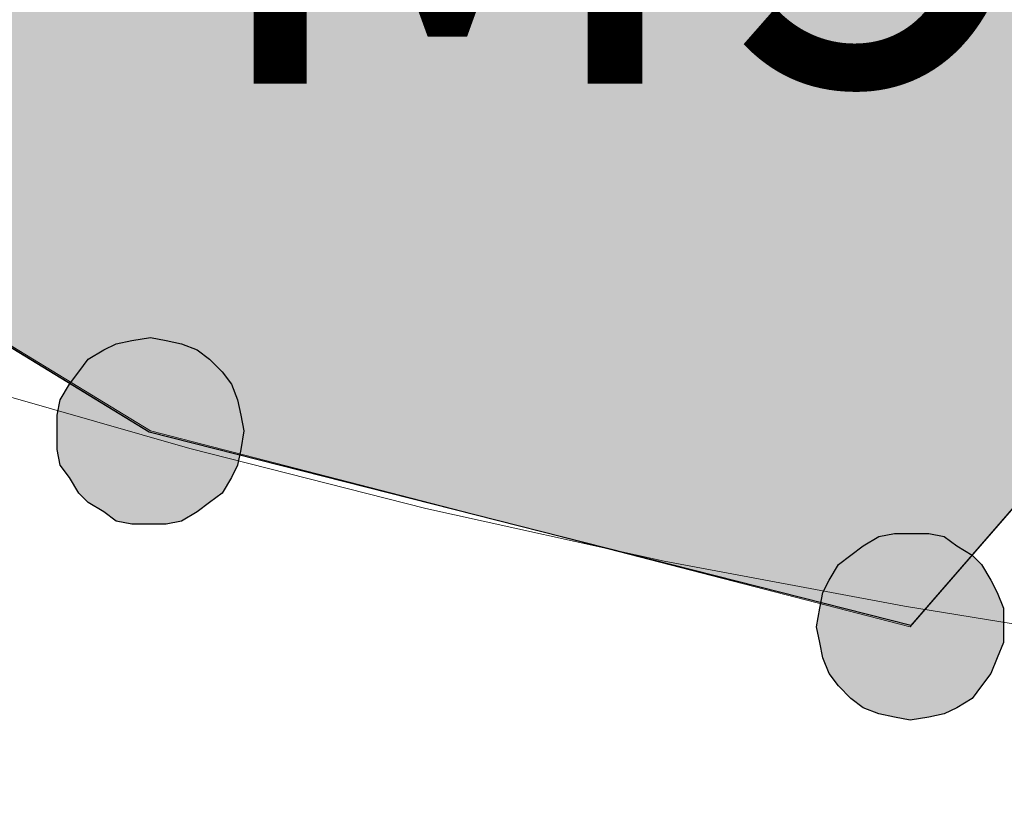
# Model space of a CAD drawing. Extents: x 304838 to 306088, y 1902061 to 1902871.
# Drawn here: x 305430 to 305433, y 1902304 to 1902307 of the extents above; entities that cross this region are included whole.
import ezdxf

# ---------------------------------------------------------------- set-up
doc = ezdxf.new("R2010")
doc.units = 0
doc.header["$MEASUREMENT"] = 0
for name, color, linetype in [('0BUFER', 7, 'Continuous'), ('0MM', 7, 'Continuous'), ('0TODAS1K', 7, 'Continuous'), ('0VERT1', 7, 'Continuous'), ('1VERTICE', 7, 'Continuous'), ('CURVA MAESTRA', 17, 'Continuous')]:
    doc.layers.add(name, color=color, linetype=linetype)
doc.styles.add('WMF-Times New Roman0', font='TIMES.TTF')

msp = doc.modelspace()

# ---------------------------------------------------------------- hatches: boundary and pattern name
at = {"linetype": 'Continuous'}
for color, points in [(254, [(304862.283, 1902531.831), (304865.932, 1902532.182), (304872.772, 1902530.976), (304890.343, 1902522.978), (304894.873, 1902519.99), (304903.076, 1902519.783), (304906.443, 1902518.881), (304912.137, 1902515.633), (304919.013, 1902514.078), (304926.169, 1902514.172), (304931.751, 1902513.006), (304938.052, 1902509.438), (304955.837, 1902504.05), (304967.828, 1902497.221), (304977.991, 1902496.619), (304981.915, 1902495.589), (304996.465, 1902490.201), (305001.705, 1902487.321), (305005.362, 1902486.884), (305013.709, 1902487.091), (305027.477, 1902483.831), (305033.27, 1902481.432), (305051.853, 1902469.58), (305054.276, 1902467.185), (305062.292, 1902467.438), (305079.524, 1902463.108), (305093.681, 1902461.384), (305103.043, 1902458.431), (305119.868, 1902449.94), (305126.816, 1902443.497), (305137.265, 1902441.771), (305147.018, 1902441.212), (305165.842, 1902436.522), (305171.476, 1902434.088), (305179.825, 1902428.077), (305184.391, 1902423.231), (305191.121, 1902412.79), (305208.328, 1902406.053), (305218.345, 1902404.596), (305222.698, 1902403.074), (305228.156, 1902403.151), (305237.302, 1902401.419), (305240.462, 1902399.946), (305246.286, 1902395.143), (305260.855, 1902390.179), (305266.045, 1902385.965), (305270.379, 1902384.178), (305274.949, 1902380.5), (305281.323, 1902379.335), (305288.941, 1902374.855), (305301.11, 1902372.232), (305307.687, 1902372.443), (305316.105, 1902370.827), (305323.63, 1902366.981), (305329.644, 1902361.651), (305345.684, 1902357.551), (305351.763, 1902355.007), (305360.868, 1902348.959), (305366.03, 1902348.615), (305372.581, 1902346.223), (305384.958, 1902344.792), (305391.806, 1902344.699), (305403.281, 1902342.147), (305410.639, 1902337.776), (305423.595, 1902334.407), (305427.823, 1902332.579), (305434.811, 1902326.403), (305438.894, 1902326.152), (305453.807, 1902321.915), (305464.305, 1902319.863), (305482.85, 1902310.216), (305488.258, 1902308.551), (305497.397, 1902302.151), (305506.503, 1902300.286), (305523.694, 1902293.227), (305529.744, 1902291.995), (305538.529, 1902287.985), (305541.91, 1902285.477), (305548.904, 1902283.781), (305559.723, 1902277.795), (305570.428, 1902273.658), (305574.633, 1902272.541), (305582.571, 1902273.018), (305588.801, 1902271.821), (305594.817, 1902268.348), (305598.681, 1902264.325), (305610.023, 1902257.642), (305624.166, 1902253.39), (305639.351, 1902246.002), (305647.014, 1902245.408), (305655.062, 1902243.659), (305663.583, 1902243.835), (305669.279, 1902242.315), (305675.295, 1902238.842), (305678.256, 1902235.889), (305682.547, 1902234.022), (305688.995, 1902228.562), (305694.541, 1902226.45), (305698.194, 1902223.715), (305706.679, 1902219.317), (305710.81, 1902216.062), (305714.293, 1902214.86), (305724.405, 1902213.753), (305731.521, 1902211.126), (305742.005, 1902210.094), (305747.458, 1902208.123), (305754.463, 1902203.887), (305758.4, 1902199.699), (305763.607, 1902198.636), (305770.633, 1902195.413), (305778.131, 1902193.516), (305781.291, 1902192.043), (305781.416, 1902191.94), (305786.137, 1902188.053), (305797.29, 1902183.549), (305813.886, 1902181.725), (305825.747, 1902178.394), (305843.299, 1902172.598), (305857.845, 1902164.41), (305866.218, 1902158.442), (305926.066, 1902141.218), (305926.066, 1902120.406), (305857.026, 1902140.276), (305848.959, 1902146.493), (305841.182, 1902150.35), (305837.028, 1902153.607), (305819.476, 1902159.403), (305816.383, 1902159.268), (305810.413, 1902162.029), (305805.628, 1902161.609), (305800.451, 1902163.623), (305797.418, 1902163.024), (305791.318, 1902164.392), (305789.911, 1902164.96), (305775.775, 1902170.668), (305772.922, 1902172.23), (305771.291, 1902174.722), (305764.018, 1902176.419), (305756.767, 1902179.842), (305753.978, 1902179.285), (305750.331, 1902180.645), (305745.257, 1902184.291), (305741.607, 1902188.566), (305738.005, 1902190.498), (305733.905, 1902191.335), (305732.072, 1902190.659), (305726.545, 1902191.262), (305720.932, 1902194.057), (305717.996, 1902193.455), (305714.579, 1902194.862), (305710.942, 1902194.81), (305699.378, 1902198.886), (305696.679, 1902201.996), (305686.313, 1902207.339), (305684.541, 1902209.129), (305679.613, 1902209.71), (305672.547, 1902216.701), (305667.036, 1902218.607), (305662.439, 1902223.521), (305660.11, 1902224.139), (305654.172, 1902223.385), (305642.765, 1902225.865), (305634.169, 1902226.177), (305625.689, 1902230.539), (305620.75, 1902231.811), (305617.326, 1902234.596), (305611.113, 1902235.66), (305609.837, 1902235.879), (305608.021, 1902237.817), (305605.506, 1902236.931), (305603.887, 1902237.52), (305599.128, 1902239.874), (305596.857, 1902242.631), (305594.737, 1902242.879), (305593.826, 1902244.29), (305592.876, 1902243.883), (305591.797, 1902245.552), (305587.44, 1902245.14), (305583.031, 1902246.744), (305583.567, 1902251.231), (305581.961, 1902253.027), (305579.111, 1902253.114), (305575.355, 1902249.897), (305572.337, 1902252.402), (305566.388, 1902254.092), (305563.952, 1902253.652), (305561.337, 1902255.913), (305549.98, 1902260.061), (305548.286, 1902261.479), (305544.544, 1902262.218), (305542.064, 1902264.987), (305538.708, 1902265.029), (305534.679, 1902267.051), (305531.325, 1902267.551), (305528.529, 1902270.664), (305526.956, 1902270.614), (305522.904, 1902273.201), (305518.11, 1902273.701), (305512.798, 1902276.288), (305508.21, 1902277.041), (305505.851, 1902279.241), (305501.934, 1902279.815), (305499.663, 1902281.492), (305496.811, 1902282.202), (305493.405, 1902281.837), (305488.019, 1902283.862), (305480.861, 1902289.969), (305478.015, 1902291.102), (305474.971, 1902291.195), (305472.199, 1902293.382), (305458.098, 1902300.851), (305454.977, 1902301.87), (305450.644, 1902302.002), (305438.809, 1902305.465), (305435.421, 1902306.456), (305433.533, 1902306.093), (305432.493, 1902304.894), (305430.046, 1902305.516), (305422.907, 1902309.882), (305417.823, 1902315.258), (305408.992, 1902317.92), (305403.316, 1902316.396), (305401.896, 1902316.683), (305398.915, 1902321.576), (305396.441, 1902323.353), (305392.867, 1902323.544), (305388.333, 1902325.003), (305384.229, 1902324.677), (305373.507, 1902326.302), (305364.795, 1902325.641), (305362.557, 1902328.919), (305357.228, 1902329.03), (305349.828, 1902331.652), (305344.042, 1902336.557), (305337.963, 1902339.101), (305316.887, 1902344.135), (305316.61, 1902345.866), (305313.63, 1902349.66), (305309.265, 1902352.033), (305304.942, 1902352.632), (305301.175, 1902350.961), (305297.081, 1902352.641), (305280.827, 1902356.144), (305274.483, 1902360.541), (305266.382, 1902360.008), (305261.512, 1902365.564), (305260.379, 1902366.857), (305255.051, 1902367.501), (305253.839, 1902369.911), (305250.855, 1902372.858), (305235.853, 1902377.407), (305230.462, 1902382.625), (305225.351, 1902383.349), (305220.738, 1902382.561), (305213.751, 1902385.02), (305203.139, 1902386.606), (305179.819, 1902395.737), (305174.599, 1902401.083), (305169.835, 1902409.516), (305165.269, 1902414.362), (305160.82, 1902417.163), (305144.688, 1902421.348), (305138.583, 1902422.064), (305136.274, 1902421.59), (305128.739, 1902423.054), (305125.725, 1902421.709), (305123.598, 1902423.766), (305119.671, 1902424.154), (305117.908, 1902422.839), (305109.868, 1902432.619), (305097.027, 1902439.357), (305089.078, 1902441.864), (305087.665, 1902442.31), (305076.154, 1902443.328), (305058.819, 1902447.742), (305054.335, 1902446.401), (305045.882, 1902447.485), (305043.362, 1902448.649), (305039.754, 1902451.885), (305039.162, 1902454.122), (305022.817, 1902464.381), (305010.236, 1902467.395), (305005.405, 1902466.616), (304999.558, 1902467.538), (304995.885, 1902467.167), (304989.387, 1902471.495), (304976.837, 1902476.244), (304972.913, 1902477.274), (304967.428, 1902476.846), (304960.183, 1902478.412), (304949.561, 1902485.06), (304935.688, 1902489.645), (304934.737, 1902489.047), (304931.432, 1902489.692), (304924.911, 1902494.212), (304922.373, 1902494.372), (304917.643, 1902492.477), (304911.165, 1902495.718), (304907.818, 1902494.218), (304905.086, 1902495.095), (304903.887, 1902495.48), (304899.603, 1902500.087), (304890.016, 1902499.88), (304884.481, 1902502.872), (304883.164, 1902502.659), (304880.343, 1902505.657), (304877.56, 1902505.078), (304874.565, 1902505.818), (304873.156, 1902508.717), (304867.091, 1902511.005), (304865.932, 1902512.182), (304864.32, 1902510.905), (304861.795, 1902511.037), (304861.066, 1902511.214), (304861.066, 1902532.456)]), (174, [(305430.05, 1902305.22), (305429.99, 1902305.22), (305429.94, 1902305.23), (305429.9, 1902305.26), (305429.85, 1902305.29), (305429.82, 1902305.32), (305429.79, 1902305.37), (305429.76, 1902305.41), (305429.75, 1902305.46), (305429.75, 1902305.52), (305429.75, 1902305.57), (305429.76, 1902305.62), (305429.79, 1902305.67), (305429.82, 1902305.71), (305429.85, 1902305.75), (305429.9, 1902305.78), (305429.94, 1902305.8), (305429.99, 1902305.81), (305430.05, 1902305.82), (305430.1, 1902305.81), (305430.15, 1902305.8), (305430.2, 1902305.78), (305430.24, 1902305.75), (305430.28, 1902305.71), (305430.31, 1902305.67), (305430.33, 1902305.62), (305430.34, 1902305.57), (305430.35, 1902305.52), (305430.34, 1902305.46), (305430.33, 1902305.41), (305430.31, 1902305.37), (305430.28, 1902305.32), (305430.24, 1902305.29), (305430.2, 1902305.26), (305430.15, 1902305.23), (305430.1, 1902305.22)]), (174, [(305432.49, 1902304.59), (305432.44, 1902304.6), (305432.39, 1902304.61), (305432.34, 1902304.63), (305432.3, 1902304.66), (305432.26, 1902304.7), (305432.23, 1902304.74), (305432.21, 1902304.79), (305432.2, 1902304.84), (305432.19, 1902304.89), (305432.2, 1902304.95), (305432.21, 1902305), (305432.23, 1902305.04), (305432.26, 1902305.09), (305432.3, 1902305.12), (305432.34, 1902305.15), (305432.39, 1902305.18), (305432.44, 1902305.19), (305432.49, 1902305.19), (305432.55, 1902305.19), (305432.6, 1902305.18), (305432.64, 1902305.15), (305432.69, 1902305.12), (305432.72, 1902305.09), (305432.75, 1902305.04), (305432.77, 1902305), (305432.79, 1902304.95), (305432.79, 1902304.89), (305432.79, 1902304.84), (305432.77, 1902304.79), (305432.75, 1902304.74), (305432.72, 1902304.7), (305432.69, 1902304.66), (305432.64, 1902304.63), (305432.6, 1902304.61), (305432.55, 1902304.6)])]:
    msp.add_hatch(color=color, dxfattribs=at).paths.add_polyline_path(points)

# ---------------------------------------------------------------- linework, layer by layer
at = {"layer": '0BUFER'}
msp.add_lwpolyline([(305493.405, 1902281.837), (305488.019, 1902283.862), (305480.861, 1902289.969), (305478.015, 1902291.102), (305474.971, 1902291.195), (305472.199, 1902293.382), (305458.098, 1902300.851), (305454.977, 1902301.87), (305450.644, 1902302.002), (305438.809, 1902305.465), (305435.421, 1902306.456), (305433.533, 1902306.093), (305432.493, 1902304.894), (305430.046, 1902305.516), (305422.907, 1902309.882), (305417.823, 1902315.258), (305408.992, 1902317.92)], dxfattribs=at)
at = {"layer": '0MM', "linetype": 'Continuous', "lineweight": 20, "ltscale": 0.09}
for points in [[(305430.05, 1902305.52), (305422.91, 1902309.88)], [(305433.53, 1902306.09), (305432.49, 1902304.89)], [(305432.49, 1902304.89), (305430.05, 1902305.52)]]:
    msp.add_lwpolyline(points, dxfattribs=at)
at = {"layer": '0TODAS1K', "elevation": 1}
for points in [[(305430.046, 1902305.516), (305422.907, 1902309.882)], [(305433.533, 1902306.093), (305432.493, 1902304.894)], [(305432.493, 1902304.894), (305430.046, 1902305.516)]]:
    msp.add_lwpolyline(points, dxfattribs=at)
at = {"layer": '0VERT1', "color": 174}
for points in [[(305430.05, 1902305.22), (305429.99, 1902305.22), (305429.94, 1902305.23), (305429.9, 1902305.26), (305429.85, 1902305.29), (305429.82, 1902305.32), (305429.79, 1902305.37), (305429.76, 1902305.41), (305429.75, 1902305.46), (305429.75, 1902305.52), (305429.75, 1902305.57), (305429.76, 1902305.62), (305429.79, 1902305.67), (305429.82, 1902305.71), (305429.85, 1902305.75), (305429.9, 1902305.78), (305429.94, 1902305.8), (305429.99, 1902305.81), (305430.05, 1902305.82), (305430.1, 1902305.81), (305430.15, 1902305.8), (305430.2, 1902305.78), (305430.24, 1902305.75), (305430.28, 1902305.71), (305430.31, 1902305.67), (305430.33, 1902305.62), (305430.34, 1902305.57), (305430.35, 1902305.52), (305430.34, 1902305.46), (305430.33, 1902305.41), (305430.31, 1902305.37), (305430.28, 1902305.32), (305430.24, 1902305.29), (305430.2, 1902305.26), (305430.15, 1902305.23), (305430.1, 1902305.22), (305430.05, 1902305.22)], [(305432.49, 1902304.59), (305432.44, 1902304.6), (305432.39, 1902304.61), (305432.34, 1902304.63), (305432.3, 1902304.66), (305432.26, 1902304.7), (305432.23, 1902304.74), (305432.21, 1902304.79), (305432.2, 1902304.84), (305432.19, 1902304.89), (305432.2, 1902304.95), (305432.21, 1902305), (305432.23, 1902305.04), (305432.26, 1902305.09), (305432.3, 1902305.12), (305432.34, 1902305.15), (305432.39, 1902305.18), (305432.44, 1902305.19), (305432.49, 1902305.19), (305432.55, 1902305.19), (305432.6, 1902305.18), (305432.64, 1902305.15), (305432.69, 1902305.12), (305432.72, 1902305.09), (305432.75, 1902305.04), (305432.77, 1902305), (305432.79, 1902304.95), (305432.79, 1902304.89), (305432.79, 1902304.84), (305432.77, 1902304.79), (305432.75, 1902304.74), (305432.72, 1902304.7), (305432.69, 1902304.66), (305432.64, 1902304.63), (305432.6, 1902304.61), (305432.55, 1902304.6), (305432.49, 1902304.59)]]:
    msp.add_lwpolyline(points, dxfattribs=at)
at = {"layer": 'CURVA MAESTRA', "color": 17, "linetype": 'Continuous', "lineweight": 13, "elevation": 0.006}
msp.add_lwpolyline([(305436.414, 1902304.482), (305435.616, 1902304.551), (305434.822, 1902304.63), (305434.033, 1902304.723), (305433.25, 1902304.83), (305432.472, 1902304.956), (305431.7, 1902305.101), (305430.935, 1902305.27), (305430.176, 1902305.463), (305429.425, 1902305.679), (305428.68, 1902305.918), (305427.94, 1902306.177), (305427.206, 1902306.455), (305426.476, 1902306.75), (305425.75, 1902307.06), (305425.029, 1902307.385), (305424.31, 1902307.722), (305423.595, 1902308.069)], dxfattribs=at)

# ---------------------------------------------------------------- texts
at = {"layer": '1VERTICE', "lineweight": 9, "style": 'WMF-Times New Roman0'}
msp.add_text('PM95', height=1.5, dxfattribs=at).set_placement((305428.8796, 1902306.6361))

doc.saveas('drawing.dxf')
